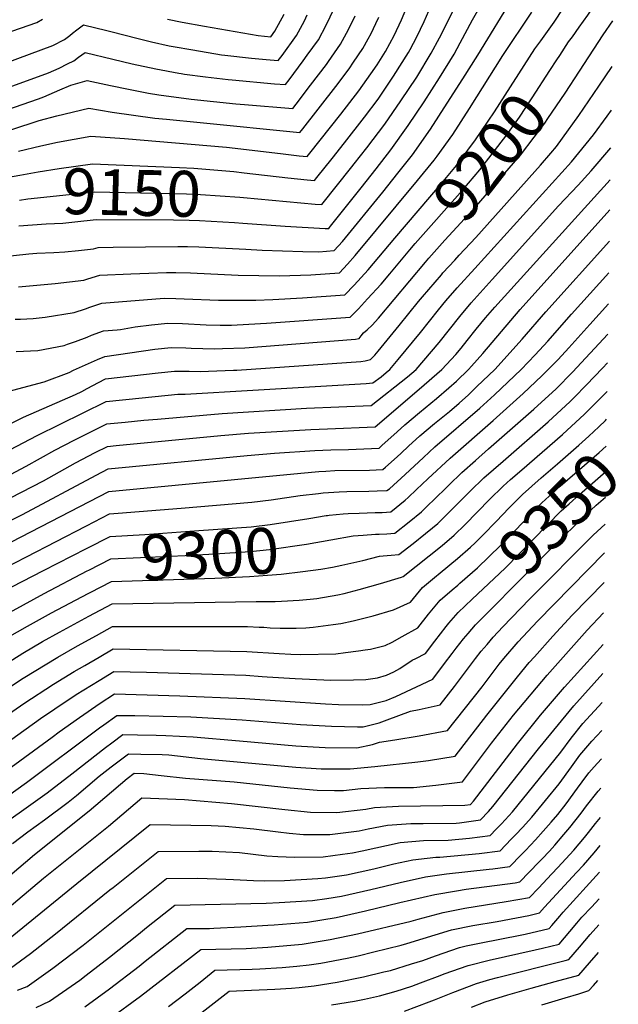
# Model space of a CAD drawing. Units: inches. Extents: x 2630483 to 2635838, y 1512063 to 1517476.
# Drawn here: x 2635377 to 2635753, y 1512401 to 1513020 of the extents above; entities that cross this region are included whole.
import ezdxf
from ezdxf.enums import TextEntityAlignment as Align

# ---------------------------------------------------------------- set-up
doc = ezdxf.new("R2010")
doc.units = ezdxf.units.IN
doc.header["$MEASUREMENT"] = 0
doc.layers.add('tile_2641_29_contour_10ft', color=231, linetype='Continuous')
doc.styles.add('Arial', font='arial.ttf')

msp = doc.modelspace()

# ---------------------------------------------------------------- linework, layer by layer
at = {"layer": 'tile_2641_29_contour_10ft'}
msp.add_line((2635418.32, 1512701.6, 9280), (2635418.66, 1512701.77, 9280), dxfattribs=at)
for points, elevation in [([(2635703.98, 1513006.58), (2635712.35, 1513018.33), (2635718, 1513026.72), (2635731.74, 1513048.61), (2635732.88, 1513050.4), (2635738.12, 1513058.35), (2635739.51, 1513060.47), (2635745.82, 1513069.28), (2635747.84, 1513071.27), (2635749.18, 1513070.76), (2635750.03, 1513070.26)], 9190), ([(2635353.68, 1512971.53), (2635394.76, 1512986.34), (2635401.56, 1512989.37), (2635406.81, 1512992), (2635410.67, 1512993.94), (2635413.63, 1512996.17), (2635417.89, 1512999.12), (2635435.25, 1512995.03), (2635447.41, 1512992.11), (2635462.16, 1512988.86), (2635476.55, 1512986.19), (2635478.04, 1512985.93), (2635480.22, 1512985.56), (2635493.32, 1512983.8), (2635507.68, 1512982.17), (2635510.16, 1512981.94), (2635536.66, 1512979.58), (2635543.61, 1512978.97), (2635545.91, 1512981.97), (2635554.78, 1512993.93), (2635557.33, 1512997.46), (2635564.34, 1513007.18), (2635569.28, 1513016.4), (2635589.41, 1513058.96)], 9100), ([(2635715.9, 1512997.25), (2635721.52, 1513005.77), (2635723.84, 1513008.97), (2635728.21, 1513014.99), (2635733.57, 1513022.7), (2635747.73, 1513044.57), (2635749.68, 1513047.39)], 9200), ([(2635355.16, 1512869.67), (2635382.47, 1512872.58), (2635387.37, 1512873), (2635398.21, 1512873.41), (2635404.98, 1512873.83), (2635413.69, 1512874.77), (2635422.97, 1512875.89), (2635425.95, 1512876.73), (2635435.47, 1512876.85), (2635476.07, 1512877.34), (2635482.16, 1512877.29), (2635489.3, 1512876.98), (2635518.77, 1512875.54), (2635528.94, 1512874.91), (2635554.54, 1512874.03), (2635564.62, 1512873.98), (2635574.16, 1512874.74), (2635579.48, 1512880.35), (2635604.71, 1512911.51), (2635614.3, 1512923.38), (2635623.36, 1512934.78), (2635634.78, 1512950.94), (2635645.31, 1512967.32), (2635655.08, 1512982.62), (2635664.45, 1512997.59), (2635687.33, 1513035)], 9170), ([(2635517.29, 1512908.09), (2635562.24, 1512903.91), (2635566.38, 1512903.61), (2635585.32, 1512927.27), (2635586.87, 1512929.23), (2635594.73, 1512939.3), (2635605.99, 1512954.08), (2635616.18, 1512968.78), (2635626.06, 1512983.73), (2635635.23, 1512998.7), (2635640.37, 1513008.43), (2635654.91, 1513037.37)], 9150), ([(2635259.29, 1513031.11), (2635272.75, 1513010.05), (2635286.52, 1512989.85), (2635291.64, 1512982.82), (2635319.3, 1512992.66), (2635328.45, 1512995.93), (2635330.76, 1512996.78), (2635333.18, 1512997.77), (2635347.33, 1513003.59), (2635361.2, 1513008.92), (2635387.39, 1513018), (2635391.08, 1513020.07)], 9080), ([(2635516.91, 1512891.91), (2635543.52, 1512889.94), (2635568.67, 1512888.6), (2635569.76, 1512888.59), (2635570.79, 1512888.67), (2635571.37, 1512889.28), (2635571.99, 1512890.06), (2635591.16, 1512914.04), (2635600.66, 1512926.04), (2635609.83, 1512938.01), (2635620.69, 1512953.28), (2635630.77, 1512968.22), (2635640.3, 1512983.18), (2635649.63, 1512998.15), (2635653.36, 1513005.28), (2635661.04, 1513019.74), (2635665.39, 1513026.96)], 9160), ([(2635517.65, 1512923.63), (2635545.04, 1512920.38), (2635557.27, 1512919.12), (2635561.83, 1512918.68), (2635563.35, 1512920.58), (2635572.9, 1512932.57), (2635580.73, 1512942.47), (2635593.2, 1512958.44), (2635601.77, 1512969.78), (2635603.62, 1512972.34), (2635611.59, 1512984.28), (2635621.01, 1512999.24), (2635621.96, 1513001.07), (2635626.1, 1513008.97), (2635630.72, 1513018.72), (2635635.2, 1513028.71)], 9140), ([(2635121.88, 1513021.9), (2635150.02, 1513013.28), (2635159.91, 1513009.94), (2635175.02, 1513004.67), (2635178.21, 1513003.23), (2635187.52, 1512997.86), (2635193.65, 1512993.67), (2635202.45, 1512984.5), (2635207.56, 1512979.09), (2635219.71, 1512962.75), (2635229.94, 1512948.83), (2635231.93, 1512946.47), (2635245.61, 1512931.38), (2635256.79, 1512921.75), (2635268.51, 1512912.81), (2635292.25, 1512895.33), (2635303.3, 1512898.92), (2635314.9, 1512903), (2635326.15, 1512907.47), (2635329.95, 1512908.94), (2635337.66, 1512911.65), (2635342.8, 1512913.42), (2635369.59, 1512920.83), (2635376.87, 1512922.13)], 9140), ([(2635331.23, 1512979.04), (2635397.52, 1513003.59), (2635404.79, 1513007.27), (2635408.27, 1513009.94), (2635409.87, 1513011.29), (2635412.49, 1513013.47), (2635416.73, 1513016.61), (2635431.51, 1513012.94), (2635434.79, 1513012.12), (2635450.22, 1513008.13), (2635459.39, 1513005.96), (2635470.49, 1513003.46), (2635473.13, 1513002.96), (2635485.43, 1513000.78), (2635503.4, 1512997.75), (2635505.46, 1512997.5), (2635522.29, 1512995.66), (2635531.58, 1512994.73), (2635539.06, 1512994.04), (2635541.49, 1512997.3), (2635550.49, 1513009.95), (2635555.51, 1513019.16), (2635557.35, 1513022.92)], 9090), ([(2635355.06, 1512945.32), (2635389.02, 1512956.51), (2635400.03, 1512959.38), (2635420.19, 1512964.15), (2635434.69, 1512961.62), (2635461.67, 1512957.99), (2635468.8, 1512957.21), (2635490.05, 1512955.08), (2635552.72, 1512948.82), (2635554.6, 1512951.22), (2635575.33, 1512977.85), (2635583.56, 1512988.88), (2635586.45, 1512993.01), (2635592.23, 1513001.6), (2635595.63, 1513007.7), (2635597.5, 1513011.11), (2635600.5, 1513017.34), (2635602.39, 1513021.36)], 9120), ([(2635363.5, 1512961.37), (2635388.53, 1512970.14), (2635391.76, 1512971.4), (2635395.19, 1512972.77), (2635401.96, 1512975.72), (2635408.75, 1512978.54), (2635419.04, 1512981.64), (2635433.78, 1512978.51), (2635444.95, 1512976.1), (2635457.5, 1512973.62), (2635464.13, 1512972.66), (2635484.3, 1512969.88), (2635512.54, 1512966.9), (2635517.88, 1512966.4), (2635548.16, 1512963.9), (2635550.3, 1512966.64), (2635559.42, 1512978.59), (2635569.39, 1512991.72), (2635570.62, 1512993.44), (2635578.31, 1513004.38), (2635583.3, 1513013.6), (2635587.38, 1513022.13)], 9110), ([(2635375.9, 1512937.26), (2635389.92, 1512940.62), (2635400.38, 1512942.81), (2635421.34, 1512946.67), (2635442.45, 1512945.09), (2635506.68, 1512939.6), (2635540.42, 1512935.65), (2635552.24, 1512934.3), (2635557.27, 1512933.75), (2635558.98, 1512935.9), (2635578.32, 1512960.47), (2635589.64, 1512975.08), (2635597.36, 1512985.76), (2635601.14, 1512991.39), (2635606.43, 1512999.8), (2635612.01, 1513009.81), (2635616.56, 1513019.76), (2635619.18, 1513026.19)], 9130), ([(2635375.98, 1512851.84), (2635398.96, 1512853.93), (2635417, 1512856.17), (2635419.51, 1512856.99), (2635427.1, 1512859.24), (2635446.41, 1512860.08), (2635457.88, 1512860.52), (2635468.9, 1512860.84), (2635474.73, 1512860.9), (2635484.07, 1512860.71), (2635513.84, 1512859.34), (2635539.89, 1512858.93), (2635559.5, 1512859.42), (2635577.52, 1512860.8), (2635582.56, 1512866.13), (2635587.5, 1512871.53), (2635626.56, 1512918.75), (2635637.09, 1512931.5), (2635638.89, 1512933.99), (2635648.7, 1512947.61), (2635659.33, 1512963.96), (2635680.21, 1512997.26), (2635698.5, 1513024.54)], 9180), ([(2635469.63, 1513020.16), (2635478.82, 1513018.3), (2635492.87, 1513015.76), (2635526.59, 1513009.93), (2635534.5, 1513009.11), (2635537.04, 1513012.65), (2635542.83, 1513023.23)], 9080), ([(2635728.36, 1512987.5), (2635743.3, 1513010.26), (2635749.24, 1513019.05)], 9210), ([(2635612.32, 1512882.44), (2635641.55, 1512916.86), (2635651.02, 1512928.17), (2635652.69, 1512930.41), (2635662.91, 1512944.22), (2635674.87, 1512961.99), (2635700.27, 1513001.39), (2635703.98, 1513006.58)], 9190), ([(2635621.69, 1512875.11), (2635625.07, 1512879.16), (2635655.09, 1512912.88), (2635665.74, 1512925.45), (2635673.58, 1512935.47), (2635682.72, 1512947.53), (2635690.55, 1512958.61), (2635698.7, 1512970.64), (2635709.77, 1512987.93), (2635714.14, 1512994.58), (2635715.9, 1512997.25)], 9200), ([(2635649.96, 1512868.77), (2635652.71, 1512871.78), (2635663.13, 1512882.94), (2635703.78, 1512928.43), (2635710.31, 1512935.93), (2635713.8, 1512940.18), (2635717.56, 1512945.27), (2635727.94, 1512959.56), (2635740.56, 1512978), (2635748.8, 1512990.43)], 9220), ([(2635631.55, 1512867.4), (2635633.75, 1512870), (2635643.78, 1512881.22), (2635663.66, 1512902.81), (2635689.67, 1512932.79), (2635691.21, 1512934.74), (2635699.94, 1512945.99), (2635706.47, 1512954.81), (2635708.39, 1512957.6), (2635719.24, 1512973.61), (2635728.36, 1512987.5)], 9210), ([(2635370.52, 1512749.42), (2635387.69, 1512758.45), (2635431.06, 1512779.88), (2635453.61, 1512782.19), (2635475.98, 1512784.42), (2635480.73, 1512784.49), (2635523.24, 1512786.97), (2635594.35, 1512791.13), (2635598.57, 1512791.63), (2635603.66, 1512795.32), (2635606.82, 1512798.02), (2635609.14, 1512800.04), (2635614.49, 1512806.18), (2635628.44, 1512823.17), (2635639.86, 1512837.56), (2635644.44, 1512843.1), (2635651.48, 1512851.28), (2635662.6, 1512863.44), (2635723.3, 1512930.37), (2635737.19, 1512947.35), (2635745.69, 1512959.07), (2635748.38, 1512962.84)], 9230), ([(2635370.84, 1512733.97), (2635380.73, 1512739.2), (2635398.84, 1512749.31), (2635410.95, 1512755.65), (2635431.46, 1512765.74), (2635442.86, 1512766.87), (2635454.76, 1512768.05), (2635463.15, 1512768.84), (2635503.96, 1512772.33), (2635556.86, 1512775.64), (2635556.9, 1512775.64), (2635597.47, 1512777.35), (2635620.21, 1512795.32), (2635625.72, 1512800.04), (2635640.21, 1512816.9), (2635653.16, 1512833.27), (2635660.37, 1512841.9), (2635673.52, 1512856.61), (2635715.11, 1512902.8), (2635727.47, 1512915.81), (2635735.67, 1512924.85), (2635748.01, 1512939.17)], 9240), ([(2635376.87, 1512922.13), (2635388.37, 1512924.18), (2635401.47, 1512926.25), (2635422.5, 1512929.18), (2635477.15, 1512926.82), (2635486.17, 1512926.39), (2635501.17, 1512925.28), (2635511.27, 1512924.39), (2635517.65, 1512923.63)], 9140), ([(2635370.84, 1512719.24), (2635391.54, 1512730.08), (2635411.69, 1512741.24), (2635424.17, 1512747.82), (2635431.86, 1512751.61), (2635437.2, 1512752.13), (2635503.08, 1512758.48), (2635520.33, 1512759.99), (2635559.48, 1512762.33), (2635570.08, 1512762.7), (2635599.94, 1512763.97), (2635627.53, 1512787.57), (2635641.96, 1512800.04), (2635650.63, 1512809.44), (2635654.01, 1512813.46), (2635657.84, 1512818.17), (2635663.49, 1512825.41), (2635669.29, 1512832.47), (2635675.07, 1512839.05), (2635747.7, 1512919.12)], 9250), ([(2635376.5, 1512906.47), (2635381.87, 1512907.26), (2635423.65, 1512911.7), (2635481.45, 1512910.34), (2635490.24, 1512909.98), (2635515, 1512908.31), (2635517.29, 1512908.09)], 9150), ([(2635337.19, 1512688.61), (2635378.38, 1512708.87), (2635424.68, 1512733.57), (2635432.26, 1512737.47), (2635519.6, 1512745.93), (2635536.82, 1512747.36), (2635562.07, 1512749.15), (2635572.08, 1512749.54), (2635583.25, 1512749.75), (2635602.42, 1512750.59), (2635604.15, 1512752.14), (2635613.86, 1512760.9), (2635618.55, 1512765.21), (2635627.83, 1512772.88), (2635638.51, 1512781.67), (2635646.22, 1512788.36), (2635650.98, 1512792.74), (2635658.66, 1512800.04), (2635660.57, 1512802.1), (2635667.66, 1512810.08), (2635691.11, 1512837.63), (2635747.41, 1512900.28)], 9260), ([(2635376.17, 1512890.3), (2635393.31, 1512891.51), (2635403.87, 1512891.98), (2635411.26, 1512892.7), (2635424.8, 1512894.21), (2635473.33, 1512893.93), (2635483.21, 1512893.8), (2635489.61, 1512893.54), (2635511.69, 1512892.3), (2635516.91, 1512891.91)], 9160), ([(2635347.03, 1512679.19), (2635432.66, 1512723.33), (2635553.22, 1512734.9), (2635564.67, 1512735.9), (2635569.02, 1512736.19), (2635574.66, 1512736.41), (2635596.4, 1512736.82), (2635604.9, 1512737.21), (2635606.49, 1512738.62), (2635613.74, 1512745.12), (2635616.34, 1512747.48), (2635620.89, 1512751.7), (2635628.02, 1512758.28), (2635637.29, 1512765.96), (2635646.62, 1512773.6), (2635652.82, 1512778.88), (2635658.52, 1512784.03), (2635663.95, 1512789.21), (2635675.12, 1512800.04), (2635692.29, 1512819.13), (2635707.27, 1512836.2), (2635747.11, 1512880.52)], 9270), ([(2635373.79, 1512831.65), (2635377.16, 1512831.68), (2635385.17, 1512832.03), (2635392.58, 1512832.83), (2635410.83, 1512835.77), (2635418.03, 1512838.19), (2635420.68, 1512839.2), (2635428.26, 1512841.76), (2635467.51, 1512844.77), (2635474.73, 1512844.63), (2635480.02, 1512844.39), (2635501.55, 1512843.52), (2635524.92, 1512843.49), (2635535.69, 1512843.94), (2635554.39, 1512844.92), (2635580.89, 1512846.87), (2635586.71, 1512852.95), (2635595.55, 1512862.68), (2635612.32, 1512882.44)], 9190), ([(2635374.41, 1512811.28), (2635388.05, 1512811.86), (2635404.56, 1512815.07), (2635406.73, 1512815.79), (2635411.79, 1512817.58), (2635419.1, 1512820.38), (2635421.84, 1512821.49), (2635429.41, 1512824.27), (2635437.89, 1512824.96), (2635440.05, 1512825.14), (2635449.17, 1512826.73), (2635459.41, 1512828.12), (2635469.7, 1512829.14), (2635478.88, 1512828.81), (2635493.91, 1512828), (2635502.71, 1512827.85), (2635509.77, 1512827.88), (2635520.62, 1512828.4), (2635531.7, 1512829.17), (2635581.26, 1512832.71), (2635584.25, 1512832.93), (2635585.94, 1512834.46), (2635589.5, 1512838.2), (2635595.26, 1512844.34), (2635603.72, 1512853.69), (2635609.1, 1512860), (2635621.69, 1512875.11)], 9200), ([(2635369.31, 1512786.2), (2635391.97, 1512792.18), (2635407.69, 1512798.16), (2635410.5, 1512799.51), (2635418.06, 1512802.92), (2635425.66, 1512806.29), (2635430.25, 1512808.16), (2635461.56, 1512812.8), (2635471.85, 1512813.86), (2635481, 1512813.68), (2635484.47, 1512813.41), (2635499.1, 1512812.9), (2635504.01, 1512813.09), (2635518.21, 1512813.67), (2635587.62, 1512819), (2635589.98, 1512819.44), (2635591.26, 1512821.06), (2635592.68, 1512822.95), (2635595.02, 1512824.93), (2635598.04, 1512827.82), (2635602, 1512832.33), (2635631.55, 1512867.4)], 9210), ([(2635641.6, 1512859.53), (2635642.58, 1512860.68), (2635649.96, 1512868.77)], 9220), ([(2635418.66, 1512701.77), (2635433.06, 1512709.19), (2635438.48, 1512709.69), (2635478.12, 1512712.87), (2635522.61, 1512716.53), (2635534.66, 1512718), (2635552.78, 1512720.72), (2635564.46, 1512722.08), (2635567.32, 1512722.4), (2635577.29, 1512723.03), (2635582.21, 1512723.23), (2635595.98, 1512723.47), (2635601.32, 1512723.64), (2635607.38, 1512723.84), (2635608.9, 1512725.08), (2635618.83, 1512734.02), (2635630.38, 1512744.75), (2635637.52, 1512751.33), (2635665.76, 1512775.59), (2635674.94, 1512784.03), (2635691.68, 1512800.04), (2635700.42, 1512809.21), (2635708.37, 1512817.7), (2635723.41, 1512834.76), (2635746.8, 1512860.78)], 9280), ([(2635363.32, 1512762.27), (2635379.17, 1512769.97), (2635411.69, 1512784.25), (2635415.64, 1512786.15), (2635419, 1512788), (2635426.23, 1512791.87), (2635430.66, 1512794.02), (2635463.65, 1512797.89), (2635473.94, 1512798.95), (2635483.06, 1512799.03), (2635489.98, 1512798.79), (2635510.91, 1512799.53), (2635513.16, 1512799.65), (2635590.99, 1512805.06), (2635593.8, 1512805.35), (2635597.13, 1512806.3), (2635599.69, 1512809.01), (2635601.85, 1512811.53), (2635615.13, 1512827.6), (2635627.21, 1512842.6), (2635629.67, 1512845.54), (2635641.6, 1512859.53)], 9220), ([(2635571.19, 1512708.35), (2635579.97, 1512709.23), (2635583.03, 1512709.46), (2635589.91, 1512709.73), (2635599.89, 1512710.04), (2635604.3, 1512710.21), (2635609.85, 1512710.46), (2635618.91, 1512717.89), (2635620.66, 1512719.52), (2635625.95, 1512724.47), (2635633.02, 1512731.32), (2635647.07, 1512744.34), (2635674.11, 1512768.01), (2635690.77, 1512783.02), (2635692.87, 1512784.97), (2635704.6, 1512795.95), (2635712.41, 1512803.85), (2635714.85, 1512806.33), (2635721.74, 1512813.68), (2635734.76, 1512828.21), (2635746.5, 1512841.22)], 9290), ([(2635572.14, 1512692.95), (2635586.11, 1512695.39), (2635592.47, 1512695.91), (2635600.17, 1512696.44), (2635602.4, 1512696.53), (2635607.26, 1512696.79), (2635612.33, 1512697.08), (2635621.39, 1512704.27), (2635629.06, 1512710.59), (2635634.17, 1512715.55), (2635635.95, 1512717.28), (2635646.19, 1512727.36), (2635654.46, 1512735.24), (2635662.95, 1512742.84), (2635671.1, 1512750.02), (2635699.72, 1512775.03), (2635713.6, 1512787.91), (2635723.85, 1512798.29), (2635746.21, 1512822.22)], 9300), ([(2635573.2, 1512675.83), (2635579.05, 1512676.92), (2635592.32, 1512679.9), (2635602.73, 1512682.76), (2635604.92, 1512682.92), (2635610.13, 1512683.31), (2635614.81, 1512683.7), (2635623.8, 1512690.7), (2635631.68, 1512696.88), (2635636.1, 1512700.56), (2635639.3, 1512703.24), (2635646.13, 1512709.96), (2635659.67, 1512723.58), (2635668.3, 1512731.81), (2635680.34, 1512742.36), (2635708.64, 1512767.06), (2635722.56, 1512779.91), (2635725.06, 1512782.45), (2635732.81, 1512790.29), (2635742.89, 1512800.81), (2635745.93, 1512804.06)], 9310), ([(2635359.64, 1512609.84), (2635378.74, 1512621.78), (2635391.1, 1512628.98), (2635401.72, 1512634.92), (2635420.16, 1512644.96), (2635434.67, 1512652.64), (2635525.17, 1512654.26), (2635530.6, 1512654.21), (2635537.19, 1512654.17), (2635541.11, 1512654.37), (2635552.24, 1512655.07), (2635559.18, 1512655.66), (2635563.41, 1512656.14), (2635576.58, 1512658.39), (2635580.43, 1512659.32), (2635589.88, 1512661.64), (2635603.27, 1512665.55), (2635616.43, 1512669.53), (2635617.55, 1512669.99), (2635642.07, 1512689.41), (2635649.61, 1512695.83), (2635656.45, 1512702.55), (2635671.89, 1512718.3), (2635680.36, 1512726.66), (2635685.04, 1512730.75), (2635692.16, 1512736.96), (2635717.62, 1512759.04), (2635731.51, 1512771.92), (2635741.81, 1512782.25), (2635745.66, 1512786.25)], 9320), ([(2635714.6, 1512740.75), (2635728.01, 1512752.33), (2635734.29, 1512758.13), (2635740.5, 1512763.89), (2635744.58, 1512767.97), (2635745.39, 1512768.78)], 9330), ([(2635651.87, 1512664.5), (2635653.23, 1512665.63), (2635661.15, 1512672.61), (2635664.2, 1512675.31), (2635678.69, 1512689.32), (2635680.34, 1512690.92), (2635688.35, 1512699.3), (2635695.88, 1512707.28), (2635704.68, 1512716.29), (2635716.3, 1512726.67), (2635740.78, 1512747.87), (2635745.13, 1512751.88)], 9340), ([(2635360.04, 1512593.7), (2635378.82, 1512605.98), (2635400.61, 1512619.26), (2635413.07, 1512626.35), (2635424.88, 1512632.87), (2635435.07, 1512638.5), (2635519.86, 1512638.4), (2635527.17, 1512638.14), (2635530.03, 1512638.02), (2635533.92, 1512637.74), (2635540.21, 1512637.54), (2635550.39, 1512637.53), (2635556.36, 1512637.66), (2635560.99, 1512638.03), (2635573.67, 1512639.67), (2635578.32, 1512640.36), (2635586.13, 1512642.01), (2635598.79, 1512645.25), (2635611.56, 1512648.93), (2635622.2, 1512653.85), (2635629.68, 1512663), (2635637.23, 1512669.36), (2635640.73, 1512672.15), (2635651.77, 1512681.2), (2635659.97, 1512688.39), (2635662.72, 1512691.1), (2635667.77, 1512696.1), (2635676.06, 1512704.54), (2635684.15, 1512713.07), (2635690.36, 1512719.36), (2635692.49, 1512721.49), (2635704.24, 1512731.81), (2635714.6, 1512740.75)], 9330), ([(2635660.86, 1512655.63), (2635681.55, 1512675.21), (2635716.92, 1512711.07), (2635721.77, 1512715.52), (2635728.41, 1512721.5), (2635744.88, 1512735.81)], 9350), ([(2635670.04, 1512646.58), (2635691.77, 1512668.53), (2635709.57, 1512686.37), (2635714.71, 1512691.5), (2635729.22, 1512705.82), (2635738.91, 1512714.75), (2635744.63, 1512719.8)], 9360), ([(2635419.17, 1512687.8), (2635433.46, 1512695.05), (2635455.35, 1512696.37), (2635489.29, 1512698.76), (2635522.07, 1512701.17), (2635534.11, 1512702.58), (2635558.23, 1512706.37), (2635569.3, 1512708.16), (2635570.1, 1512708.25), (2635571.19, 1512708.35)], 9290), ([(2635347.8, 1512516.77), (2635381.01, 1512540.49), (2635426.83, 1512574.76), (2635429.47, 1512576.69), (2635437.8, 1512582.66), (2635448.91, 1512582.55), (2635466.71, 1512582.23), (2635484.2, 1512581.68), (2635516.5, 1512579.85), (2635553.04, 1512576.96), (2635572.62, 1512575.84), (2635588.8, 1512575.48), (2635592.44, 1512575.46), (2635602.5, 1512577.88), (2635607.48, 1512579.87), (2635622.08, 1512585.29), (2635627.69, 1512586.41), (2635640.83, 1512589.31), (2635649.84, 1512600.72), (2635663.05, 1512618.43), (2635666.54, 1512622.93), (2635670.24, 1512627.27), (2635674.18, 1512631.74), (2635680.17, 1512638.24), (2635697.02, 1512655.68), (2635736.94, 1512695.8), (2635744.37, 1512702.84)], 9370), ([(2635358.68, 1512670.87), (2635380.91, 1512682.33), (2635418.32, 1512701.6)], 9280), ([(2635420.04, 1512673.82), (2635433.87, 1512680.92), (2635471.21, 1512682.63), (2635480.55, 1512683.05), (2635499.29, 1512684.21), (2635521.52, 1512685.6), (2635533.56, 1512686.86), (2635556.95, 1512690.31), (2635572.14, 1512692.95)], 9300), ([(2635371.83, 1512663.38), (2635391.72, 1512673.77), (2635418.69, 1512687.56), (2635419.17, 1512687.8)], 9290), ([(2635364.75, 1512513.18), (2635379.35, 1512523.56), (2635393.85, 1512533.87), (2635409.41, 1512545.95), (2635430.49, 1512562.52), (2635434.48, 1512565.45), (2635441.42, 1512570.53), (2635450.76, 1512570.37), (2635462.46, 1512570.15), (2635468.46, 1512569.97), (2635485.61, 1512569.18), (2635514.79, 1512566.74), (2635550.06, 1512563.49), (2635560.96, 1512562.85), (2635568.5, 1512562.46), (2635588.39, 1512562.34), (2635598.35, 1512564.43), (2635602.72, 1512565.87), (2635612.42, 1512567.19), (2635627.69, 1512569.8), (2635645.49, 1512573.17), (2635667.17, 1512600.65), (2635670.93, 1512605.66), (2635677.95, 1512614.91), (2635680.77, 1512618.35), (2635689.88, 1512628.79), (2635701.98, 1512641.91), (2635744.09, 1512684.86)], 9380), ([(2635420.9, 1512659.82), (2635434.27, 1512666.78), (2635499.22, 1512668.93), (2635520.97, 1512669.94), (2635532.27, 1512670.69), (2635540.85, 1512671.46), (2635554.64, 1512673.01), (2635565.86, 1512674.46), (2635573.2, 1512675.83)], 9310), ([(2635359.44, 1512641.51), (2635392.13, 1512659.32), (2635419.15, 1512673.36), (2635420.04, 1512673.82)], 9300), ([(2635344.48, 1512565.97), (2635379.35, 1512590.12), (2635397.93, 1512602.18), (2635410.98, 1512610.14), (2635417.69, 1512614.06), (2635426.58, 1512619.22), (2635435.47, 1512624.37), (2635519.31, 1512622.87), (2635539.64, 1512621.54), (2635547.01, 1512621.16), (2635553.39, 1512620.96), (2635575.24, 1512621.39), (2635581.45, 1512622.19), (2635589.47, 1512623.26), (2635593.73, 1512623.83), (2635597, 1512624.27), (2635606.27, 1512626.52), (2635610.63, 1512628.61), (2635616.93, 1512632.14), (2635626.86, 1512637.72), (2635633.48, 1512646.16), (2635640.91, 1512655.11), (2635648.31, 1512661.57), (2635651.87, 1512664.5)], 9340), ([(2635372.12, 1512502.13), (2635381.9, 1512509.54), (2635392.27, 1512516.95), (2635407.09, 1512528.13), (2635412.35, 1512532.38), (2635426.64, 1512544.49), (2635434.11, 1512550.39), (2635445.04, 1512558.41), (2635452.72, 1512558.27), (2635466.1, 1512557.97), (2635470.3, 1512557.78), (2635490.25, 1512555.55), (2635550.08, 1512549.99), (2635566.02, 1512549.05), (2635584.3, 1512549.07), (2635599.86, 1512550.41), (2635626.81, 1512553.39), (2635633.52, 1512554.35), (2635650.15, 1512557.04), (2635670.03, 1512582.87), (2635689.4, 1512606.87), (2635696.81, 1512615.84), (2635699.98, 1512619.41), (2635711.65, 1512632.46), (2635723.77, 1512645.59), (2635743.8, 1512666.05)], 9390), ([(2635313.12, 1512525.62), (2635389.81, 1512580.63), (2635398.77, 1512586.7), (2635412.18, 1512595.67), (2635426.53, 1512604.55), (2635435.87, 1512610.23), (2635456.37, 1512609.79), (2635476.87, 1512609.15), (2635518.78, 1512607.8), (2635528.94, 1512607.09), (2635532.11, 1512606.81), (2635549.83, 1512605.83), (2635572.17, 1512604.79), (2635586.36, 1512604.93), (2635594.1, 1512605.14), (2635601.48, 1512606.22), (2635607.18, 1512607.91), (2635611.69, 1512609.96), (2635615.4, 1512612.08), (2635623.32, 1512617.33), (2635625.5, 1512618.43), (2635631.52, 1512621.58), (2635637.37, 1512629.25), (2635644.49, 1512638.42), (2635646.31, 1512640.62), (2635652.04, 1512647.29), (2635660.86, 1512655.63)], 9350), ([(2635369.1, 1512631.64), (2635381.55, 1512638.74), (2635396.7, 1512647.03), (2635419.64, 1512659.16), (2635420.9, 1512659.82)], 9310), ([(2635316.5, 1512510.19), (2635397.13, 1512569.04), (2635401.45, 1512572.2), (2635414.17, 1512581.29), (2635427.19, 1512590.27), (2635436.27, 1512596.09), (2635456.77, 1512595.6), (2635477.27, 1512594.95), (2635518.05, 1512593.3), (2635568.73, 1512589.88), (2635576.85, 1512589.53), (2635592.21, 1512589.34), (2635596.76, 1512589.47), (2635606.83, 1512591.9), (2635612.95, 1512594.58), (2635626.05, 1512600.55), (2635636.18, 1512605.44), (2635643.53, 1512615.13), (2635648.29, 1512621.57), (2635650.85, 1512624.88), (2635655.42, 1512630.74), (2635658.32, 1512634.13), (2635663.08, 1512639.54), (2635670.04, 1512646.58)], 9360), ([(2635344.94, 1512460.43), (2635385.97, 1512495.19), (2635420.37, 1512522.66), (2635444.18, 1512543), (2635448.66, 1512546.28), (2635454.66, 1512546.15), (2635465.55, 1512544.82), (2635480.8, 1512543.19), (2635511.42, 1512540.81), (2635546.61, 1512537.03), (2635563.58, 1512535.59), (2635574.42, 1512535.4), (2635580.06, 1512535.33), (2635590.9, 1512536.61), (2635605.94, 1512537.26), (2635620.43, 1512537.38), (2635624, 1512537.41), (2635638.03, 1512538.73), (2635654.81, 1512540.9), (2635673.07, 1512565.1), (2635686.98, 1512582.79), (2635708.01, 1512607.97), (2635733.16, 1512636.09), (2635743.51, 1512647.08)], 9400), ([(2635356.44, 1512450.85), (2635391.63, 1512480.25), (2635432.45, 1512512.98), (2635453.36, 1512530.87), (2635480.29, 1512529.7), (2635509.65, 1512527.23), (2635543.3, 1512523.55), (2635559.34, 1512521.86), (2635575.8, 1512521.52), (2635594.21, 1512523.79), (2635599.56, 1512524.79), (2635614.7, 1512525.52), (2635656.38, 1512526.18), (2635659.92, 1512526.69), (2635661.76, 1512528.64), (2635689.42, 1512564.75), (2635703.77, 1512582.67), (2635718.82, 1512600.32), (2635743.21, 1512627.25)], 9410), ([(2635369.68, 1512442.08), (2635412.48, 1512476.93), (2635458.55, 1512513.98), (2635484.17, 1512513.73), (2635497.05, 1512513.39), (2635505.83, 1512512.97), (2635523.78, 1512511.44), (2635538.95, 1512509.44), (2635545.99, 1512508.72), (2635555.03, 1512507.86), (2635571.54, 1512507.69), (2635583.18, 1512509.21), (2635589.99, 1512510.11), (2635595.55, 1512511.3), (2635607.8, 1512513.55), (2635622.48, 1512514.67), (2635630.17, 1512514.71), (2635650.93, 1512514.89), (2635653.04, 1512515.07), (2635657.35, 1512515.67), (2635666.11, 1512516.95), (2635671.09, 1512522.24), (2635674, 1512525.32), (2635702.51, 1512561.54), (2635724.8, 1512588.66), (2635742.92, 1512608.94)], 9420), ([(2635367.67, 1512421.48), (2635383.39, 1512432.99), (2635399.22, 1512445.37), (2635433.41, 1512472.95), (2635435.45, 1512474.57), (2635463.74, 1512497.09), (2635489.23, 1512497.27), (2635497.54, 1512497.32), (2635514.79, 1512496.38), (2635531.85, 1512494.41), (2635538.77, 1512493.95), (2635549.27, 1512493.45), (2635567.25, 1512493.81), (2635579.41, 1512495.38), (2635585.71, 1512496.22), (2635591.73, 1512497.54), (2635615.72, 1512502.72), (2635630.32, 1512503.97), (2635645.83, 1512504.32), (2635659.14, 1512505.45), (2635672.29, 1512507.2), (2635676.08, 1512511.15), (2635679.29, 1512514.54), (2635686.24, 1512522.01), (2635716.69, 1512559.55), (2635723.1, 1512568.33), (2635730.49, 1512577.55), (2635742.64, 1512590.8)], 9430), ([(2635375.36, 1512409.88), (2635381.45, 1512412.35), (2635397.54, 1512423.74), (2635416.54, 1512438.17), (2635434.32, 1512452.57), (2635468.93, 1512480.21), (2635488.54, 1512480.33), (2635506.15, 1512479.74), (2635510.9, 1512479.54), (2635523.61, 1512478.85), (2635530.56, 1512478.64), (2635543.1, 1512478.96), (2635563.92, 1512480.03), (2635568.69, 1512480.65), (2635581.98, 1512482.53), (2635599.13, 1512486.17), (2635611.67, 1512489.28), (2635623.62, 1512491.94), (2635632.65, 1512492.93), (2635638.02, 1512493.46), (2635640.61, 1512493.52), (2635665.3, 1512495.74), (2635678.47, 1512497.45), (2635685.5, 1512504.76), (2635688.43, 1512507.81), (2635692.48, 1512512.13), (2635698.43, 1512518.71), (2635715.67, 1512539.7), (2635723.35, 1512550.23), (2635728.61, 1512557.57), (2635731.01, 1512560.56), (2635736.15, 1512566.52), (2635742.37, 1512573.11)], 9440), ([(2635387.01, 1512399.14), (2635395.39, 1512403.11), (2635414.38, 1512416.28), (2635418.5, 1512419.4), (2635433.13, 1512430.6), (2635451.27, 1512445.19), (2635456.39, 1512449.27), (2635474.12, 1512463.32), (2635531.41, 1512464.68), (2635539.78, 1512465.06), (2635560.66, 1512466.35), (2635569.65, 1512467.67), (2635578.77, 1512469.1), (2635597.22, 1512473.25), (2635615.72, 1512477.64), (2635631.52, 1512481.17), (2635644.86, 1512483.01), (2635658.1, 1512484.62), (2635671.51, 1512485.94), (2635673.8, 1512486.24), (2635684.65, 1512487.7), (2635691.69, 1512494.99), (2635694.36, 1512497.77), (2635700.76, 1512504.47), (2635705.61, 1512509.83), (2635710.54, 1512515.43), (2635714.69, 1512520.45), (2635719.96, 1512527.15), (2635727.11, 1512536.85), (2635730.01, 1512540.91), (2635734.3, 1512546.48), (2635737.63, 1512550.33), (2635741.98, 1512555.15), (2635742.1, 1512555.27)], 9450), ([(2635417.51, 1512399.59), (2635433.15, 1512410.82), (2635451.7, 1512425.14), (2635455.58, 1512428.24), (2635481.59, 1512448.74), (2635495.98, 1512448.81), (2635498.7, 1512448.87), (2635515.56, 1512449.8), (2635532.54, 1512450.84), (2635536.45, 1512451.11), (2635557.39, 1512452.66), (2635575.56, 1512455.66), (2635594.01, 1512459.81), (2635615.38, 1512464.99), (2635637.41, 1512470.05), (2635651.15, 1512472.45), (2635657.12, 1512473.35), (2635687.91, 1512477.47), (2635690.83, 1512477.95), (2635702.76, 1512490.32), (2635704.9, 1512492.55), (2635709.44, 1512497.37), (2635712.92, 1512501.18), (2635718.6, 1512507.73), (2635722.36, 1512512.23), (2635729.49, 1512521.2), (2635732.82, 1512525.72), (2635740.16, 1512535.06), (2635741.81, 1512536.87)], 9460), ([(2635433.14, 1512392), (2635452.53, 1512406.11), (2635490.46, 1512435.59), (2635518.91, 1512436.22), (2635532.55, 1512436.89), (2635554.09, 1512438.86), (2635571.72, 1512441.79), (2635588.87, 1512445.31), (2635622.67, 1512453.33), (2635627.08, 1512454.64), (2635642.68, 1512458.83), (2635656.3, 1512461.47), (2635682.26, 1512465.63), (2635697.01, 1512468.21), (2635702.69, 1512474.14), (2635710.96, 1512483), (2635714.74, 1512487.08), (2635724.79, 1512497.98), (2635731.39, 1512505.96), (2635733.96, 1512509.09), (2635738.47, 1512514.7), (2635741.53, 1512518.42)], 9470), ([(2635470.14, 1512399.67), (2635480.69, 1512407.67), (2635489.99, 1512415.09), (2635499.33, 1512422.44), (2635522.62, 1512423.26), (2635527.55, 1512423.41), (2635541.48, 1512424.18), (2635550.78, 1512425), (2635558.56, 1512425.91), (2635565.88, 1512426.99), (2635582.41, 1512430.13), (2635589.2, 1512431.64), (2635599.24, 1512433.97), (2635616.22, 1512438.17), (2635619.81, 1512439.28), (2635647.86, 1512447.79), (2635661.42, 1512450.57), (2635676.68, 1512453.17), (2635688.84, 1512455.47), (2635696.59, 1512456.93), (2635703.2, 1512458.46), (2635706.38, 1512462.13), (2635726.55, 1512483.88), (2635730.81, 1512488.48), (2635737.51, 1512496.3), (2635741.26, 1512500.81)], 9480), ([(2635489.45, 1512394.68), (2635498.8, 1512402.02), (2635508.2, 1512409.29), (2635522.23, 1512409.9), (2635537.03, 1512410.52), (2635547.5, 1512411.25), (2635552.21, 1512411.71), (2635561.66, 1512412.78), (2635576.19, 1512414.91), (2635592.62, 1512418.39), (2635605.53, 1512421.45), (2635609.53, 1512422.42), (2635622.76, 1512426.43), (2635629.95, 1512428.66), (2635637.9, 1512431.59), (2635653.06, 1512436.72), (2635657.23, 1512437.72), (2635666.49, 1512439.76), (2635690.99, 1512444.44), (2635694.11, 1512445.14), (2635709.38, 1512448.71), (2635711.05, 1512450.64), (2635716.09, 1512456.51), (2635718.14, 1512458.94), (2635741, 1512484.18)], 9490), ([(2635572.58, 1512400.72), (2635586.94, 1512403.07), (2635593.19, 1512404.3), (2635602.76, 1512406.49), (2635613.17, 1512409.44), (2635623.11, 1512412.56), (2635628.37, 1512414.49), (2635640.75, 1512419.26), (2635643.26, 1512420.19), (2635658.31, 1512425.55), (2635671.61, 1512428.86), (2635700.39, 1512435.25), (2635705.15, 1512436.37), (2635715.56, 1512438.96), (2635722.23, 1512446.84), (2635726.67, 1512452.11), (2635729.84, 1512455.78), (2635735.85, 1512462.14), (2635740.74, 1512467.3)], 9500), ([(2635618.45, 1512396.75), (2635633.92, 1512402.65), (2635637.2, 1512403.92), (2635648.73, 1512408.54), (2635663.64, 1512414.18), (2635672.01, 1512416.65), (2635676.76, 1512417.88), (2635719.43, 1512428.57), (2635721.74, 1512429.21), (2635728.43, 1512437.06), (2635735.09, 1512444.95), (2635740.49, 1512450.92)], 9510), ([(2635660.51, 1512399.27), (2635669.11, 1512402.53), (2635683.22, 1512407.04), (2635698.05, 1512411.3), (2635713.03, 1512415.31), (2635727.92, 1512419.47), (2635734.67, 1512427.22), (2635740.22, 1512433.61)], 9520), ([(2635704.69, 1512400.83), (2635719.42, 1512405.23), (2635727.86, 1512407.69), (2635734.1, 1512409.72), (2635737.16, 1512412.98), (2635739.95, 1512416.12)], 9530)]:
    msp.add_lwpolyline(points, dxfattribs=dict(at, elevation=elevation))

# ---------------------------------------------------------------- texts
at = {"color": 18, "style": 'Arial'}
for s, rotation, p in [('9200', 51.96271, (2635672.11, 1512933.59)), ('9150', -1.34292, (2635446.99, 1512911.15)), ('9350', 45.39247, (2635715.28, 1512709.4)), ('9300', 3.53286, (2635496.05, 1512684.01))]:
    msp.add_text(s, height=28.8, rotation=rotation, dxfattribs=at).set_placement(p, align=Align.MIDDLE_CENTER)

doc.saveas('drawing.dxf')
